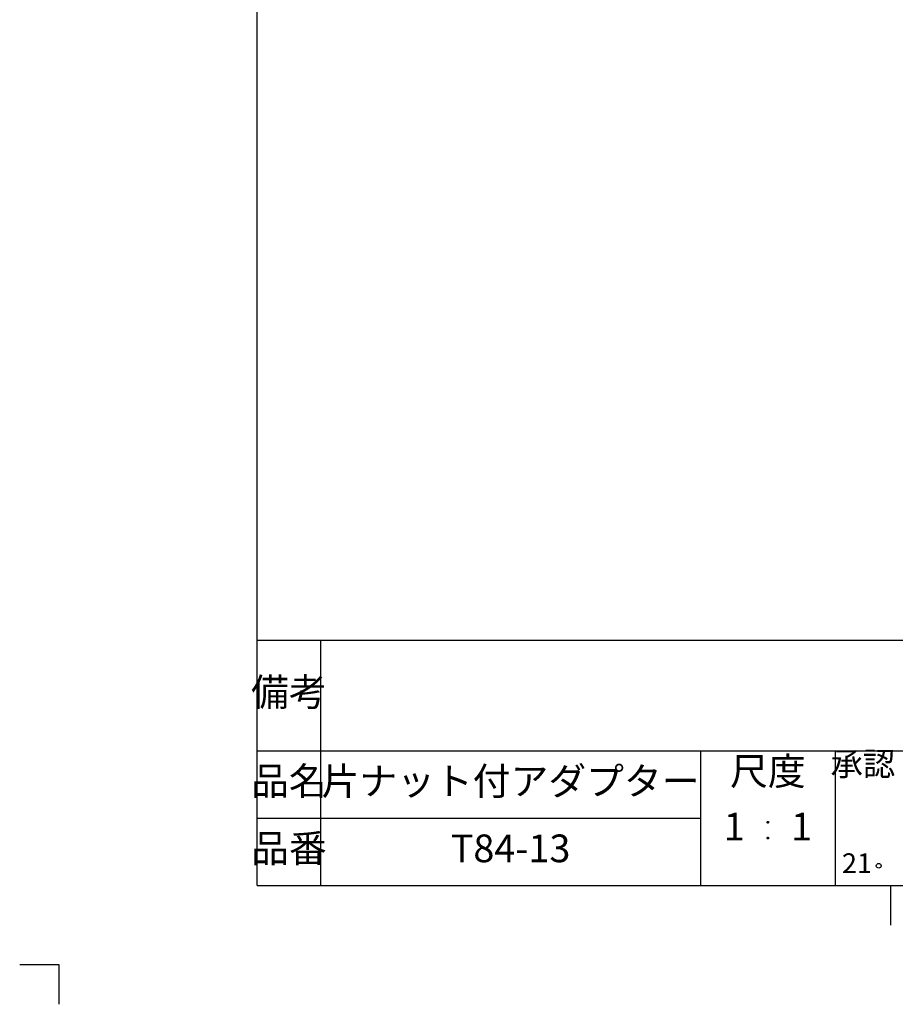
# Model space of a CAD drawing. Units: inches. Extents: x -5 to 215, y -5 to 302.
# Drawn here: x -5 to 106, y -5 to 119 of the extents above; entities that cross this region are included whole.
import ezdxf

# ---------------------------------------------------------------- set-up
doc = ezdxf.new("R2010")
doc.units = ezdxf.units.IN
doc.linetypes.add('DOT_CENTER', pattern=[14, 12, -1, 0, -1])
doc.linetypes.add('PHANTOM', pattern=[13, 10, -1, 0, -1, 0, -1])
doc.layers.add('1', color=7, linetype='Continuous')
doc.styles.add('CONVERTER_11', font='txt.shx', dxfattribs={"width": 0.9})

# ---------------------------------------------------------------- blocks, each defined once
blk = doc.blocks.new('開示A4')
at = {"layer": '1', "color": 7, "linetype": 'Continuous'}
for p, q in [((25, 10), (25, 148.5)), ((25, 41), (200, 41)), ((200, 27), (25, 27)), ((25, 10), (105, 10)), ((105, 10), (200, 10))]:
    blk.add_line(p, q, dxfattribs=at)
at = {"layer": '1', "color": 2, "linetype": 'Continuous'}
for p, q in [((33, 41), (33, 27)), ((33, 27), (33, 10)), ((81, 27), (81, 10)), ((98, 27), (98, 10)), ((25, 18.5), (81, 18.5)), ((105, 10), (105, 5))]:
    blk.add_line(p, q, dxfattribs=at)
at = {"layer": '1', "color": 4, "linetype": 'PHANTOM'}
for p, q in [((0, 0), (-5, 0)), ((0, -5), (0, 0))]:
    blk.add_line(p, q, dxfattribs=at)
at = {"layer": '1', "color": 7, "linetype": 'DOT_CENTER'}
for centre in [(89.5, 18), (89.5, 16)]:
    blk.add_circle(centre, 0.1, dxfattribs=at)
at = {"layer": '1', "color": 7, "linetype": 'Continuous'}
blk.add_circle((103.5, 12.5), 0.3, dxfattribs=at)
at = {"layer": '1', "color": 2, "attachment_point": 5, "style": 'CONVERTER_11'}
for s, insert, char_height in [('備考', (29, 34), 3.5), ('尺度', (89.5, 24), 3.5), ('承認', (101.5, 25), 3), ('品名', (29, 22.75), 3.5), ('品番', (29, 14.25), 3.5)]:
    blk.add_mtext(s, dxfattribs=dict(at, insert=insert, char_height=char_height))
at = {"layer": '1', "color": 7, "insert": (100.75, 12.5), "char_height": 2.5, "attachment_point": 5, "style": 'CONVERTER_11'}
blk.add_mtext('21', dxfattribs=at)
blk = doc.blocks.new('開示A4枠')
at = {"layer": '1'}
blk.add_blockref('開示A4', (0, 0), dxfattribs=at)

msp = doc.modelspace()

# ---------------------------------------------------------------- block references
msp.add_blockref('開示A4枠', (0, 0))

# ---------------------------------------------------------------- texts
at = {"layer": '1', "color": 7, "char_height": 3.5, "attachment_point": 5, "style": 'CONVERTER_11'}
for s, insert in [('片ナット付アダプター', (57, 22.75)), ('1', (85.25, 17)), ('1', (93.75, 17)), ('T84-13', (57, 14.25))]:
    msp.add_mtext(s, dxfattribs=dict(at, insert=insert))

doc.saveas('drawing.dxf')
